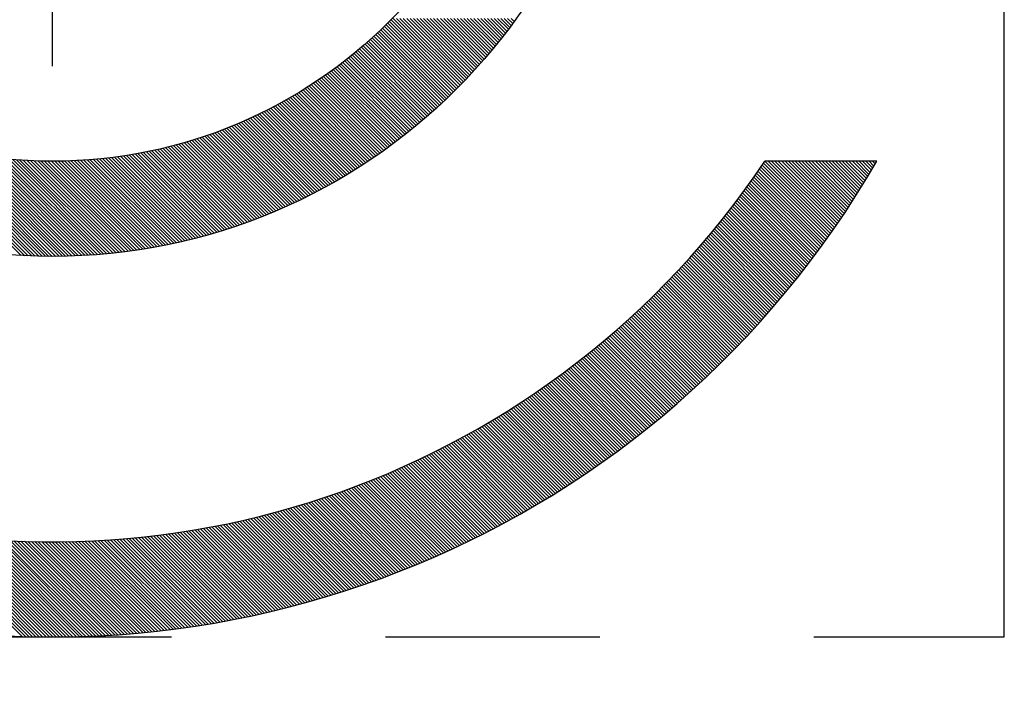
# Model space of a CAD drawing. Units: millimetres. Extents: x 0 to 3468, y -11 to 2466.
# Drawn here: x 255 to 260, y 1111 to 1115 of the extents above; entities that cross this region are included whole.
import ezdxf

# ---------------------------------------------------------------- set-up
doc = ezdxf.new("R2010")
doc.units = ezdxf.units.MM
doc.header["$LTSCALE"] = 15
doc.linetypes.add('CENTER', pattern=[2, 1.25, -0.25, 0.25, -0.25])
doc.linetypes.add('PHANTOM', pattern=[2.5, 1.25, -0.25, 0.25, -0.25, 0.25, -0.25])
doc.layers.add('1', color=1, linetype='CENTER')
doc.layers.add('2', color=5, linetype='PHANTOM')

# ---------------------------------------------------------------- blocks, each defined once
blk = doc.blocks.new('*X55')
at = {"color": 0}
for p, q in [((6.2808, 6.0686), (6.2969, 6.0848)), ((6.2882, 6.0584), (6.3146, 6.0848)), ((6.2958, 6.0483), (6.3323, 6.0848)), ((6.3033, 6.0381), (6.3499, 6.0848)), ((6.3109, 6.028), (6.3676, 6.0848)), ((6.3185, 6.018), (6.3853, 6.0848)), ((6.3262, 6.008), (6.403, 6.0848)), ((6.3339, 5.998), (6.4207, 6.0848)), ((6.3416, 5.988), (6.4383, 6.0848)), ((6.3494, 5.9781), (6.456, 6.0848)), ((6.3572, 5.9683), (6.4737, 6.0848)), ((6.365, 5.9584), (6.4914, 6.0848)), ((6.3729, 5.9486), (6.509, 6.0848)), ((6.3808, 5.9389), (6.5267, 6.0848)), ((6.3888, 5.9292), (6.5444, 6.0848)), ((6.3968, 5.9195), (6.5621, 6.0848)), ((6.4048, 5.9098), (6.5798, 6.0848)), ((6.4129, 5.9002), (6.5974, 6.0848)), ((6.421, 5.8907), (6.6151, 6.0848)), ((6.4291, 5.8811), (6.6328, 6.0848)), ((6.4373, 5.8716), (6.6505, 6.0848)), ((6.4455, 5.8622), (6.6681, 6.0848)), ((6.4538, 5.8528), (6.6858, 6.0848)), ((6.4621, 5.8434), (6.7035, 6.0848)), ((6.4704, 5.834), (6.7212, 6.0848)), ((6.4788, 5.8247), (6.7389, 6.0848)), ((6.4872, 5.8154), (6.7565, 6.0848)), ((6.4956, 5.8062), (6.7742, 6.0848)), ((6.5041, 5.797), (6.7919, 6.0848)), ((6.5126, 5.7878), (6.8096, 6.0848)), ((6.5212, 5.7787), (6.8272, 6.0848)), ((6.5298, 5.7696), (6.8449, 6.0848)), ((6.5384, 5.7606), (6.8626, 6.0848)), ((6.5471, 5.7516), (6.8803, 6.0848)), ((6.5558, 5.7426), (6.898, 6.0848)), ((6.5645, 5.7336), (6.9156, 6.0848)), ((6.5733, 5.7247), (6.9268, 6.0783)), ((6.5821, 5.7159), (6.9356, 6.0694)), ((6.5909, 5.707), (6.9445, 6.0606)), ((6.5998, 5.6983), (6.9534, 6.0518)), ((6.6087, 5.6895), (6.9623, 6.0431)), ((6.6177, 5.6808), (6.9713, 6.0344)), ((6.6267, 5.6721), (6.9803, 6.0257)), ((6.6357, 5.6634), (6.9894, 6.0171)), ((6.6448, 5.6548), (6.9985, 6.0086)), ((6.6539, 5.6463), (7.0077, 6)), ((6.663, 5.6377), (7.0169, 5.9916)), ((6.6722, 5.6292), (7.0261, 5.9831)), ((6.6814, 5.6208), (7.0354, 5.9747)), ((6.6907, 5.6123), (7.0447, 5.9664)), ((6.7, 5.604), (7.0541, 5.9581)), ((6.7093, 5.5956), (7.0635, 5.9499)), ((6.7187, 5.5873), (7.073, 5.9416)), ((6.7281, 5.579), (7.0825, 5.9335)), ((6.7375, 5.5708), (7.0921, 5.9254)), ((6.747, 5.5626), (7.1017, 5.9173)), ((6.7565, 5.5544), (7.1113, 5.9093)), ((6.766, 5.5463), (7.121, 5.9013)), ((6.7756, 5.5382), (7.1308, 5.8933)), ((6.7852, 5.5301), (7.1405, 5.8854)), ((6.7949, 5.5221), (7.1504, 5.8776)), ((6.8046, 5.5141), (7.1602, 5.8698)), ((6.8143, 5.5062), (7.1702, 5.862)), ((6.8241, 5.4983), (7.1801, 5.8543)), ((6.8339, 5.4904), (7.1901, 5.8466)), ((6.8438, 5.4826), (7.2002, 5.839)), ((6.8537, 5.4748), (7.2103, 5.8314)), ((6.8636, 5.467), (7.2204, 5.8239)), ((6.8735, 5.4593), (7.2306, 5.8164)), ((6.8835, 5.4516), (7.2409, 5.809)), ((6.8936, 5.444), (7.2511, 5.8016)), ((6.9037, 5.4364), (7.2615, 5.7942)), ((6.9138, 5.4288), (7.2718, 5.7869)), ((6.9239, 5.4213), (7.2823, 5.7797)), ((6.9341, 5.4138), (7.2927, 5.7725)), ((6.9443, 5.4064), (7.3032, 5.7653)), ((6.9546, 5.399), (7.3138, 5.7582)), ((6.9649, 5.3916), (7.3244, 5.7511)), ((6.9752, 5.3842), (7.3351, 5.7441)), ((6.9856, 5.377), (7.3458, 5.7371)), ((6.996, 5.3697), (7.3565, 5.7302)), ((7.0065, 5.3625), (7.3673, 5.7233)), ((7.017, 5.3553), (7.3782, 5.7165)), ((7.0275, 5.3481), (7.389, 5.7097)), ((7.0381, 5.341), (7.4, 5.7029)), ((7.0487, 5.334), (7.411, 5.6962)), ((7.0594, 5.327), (7.422, 5.6896)), ((7.0701, 5.32), (7.4331, 5.683)), ((7.0808, 5.313), (7.4442, 5.6765)), ((7.0916, 5.3061), (7.4554, 5.67)), ((7.1024, 5.2992), (7.4666, 5.6635)), ((7.1132, 5.2924), (7.4779, 5.6571)), ((7.1241, 5.2856), (7.4892, 5.6508)), ((7.135, 5.2789), (7.5006, 5.6445)), ((7.146, 5.2722), (7.512, 5.6382)), ((7.157, 5.2655), (7.5235, 5.632)), ((7.1681, 5.2589), (7.5351, 5.6259)), ((7.1791, 5.2523), (7.5466, 5.6198)), ((7.1903, 5.2457), (7.5583, 5.6137)), ((7.2015, 5.2392), (7.5699, 5.6077)), ((7.2127, 5.2328), (7.5817, 5.6018)), ((7.2239, 5.2263), (7.5935, 5.5959)), ((7.2352, 5.22), (7.6053, 5.59)), ((7.2465, 5.2136), (7.6172, 5.5843)), ((7.2579, 5.2073), (7.6291, 5.5785)), ((7.2693, 5.2011), (7.6411, 5.5728)), ((7.2808, 5.1948), (7.6532, 5.5672)), ((7.2923, 5.1887), (7.6653, 5.5616)), ((7.3038, 5.1825), (7.6774, 5.5561)), ((7.3154, 5.1764), (7.6896, 5.5506)), ((7.3271, 5.1704), (7.7019, 5.5452)), ((7.3387, 5.1644), (7.7142, 5.5399)), ((7.3504, 5.1584), (7.7266, 5.5345)), ((7.3622, 5.1525), (7.739, 5.5293)), ((7.374, 5.1466), (7.7515, 5.5241)), ((7.3858, 5.1408), (7.764, 5.519)), ((7.3977, 5.135), (7.7766, 5.5139)), ((7.4097, 5.1292), (7.7893, 5.5089)), ((7.4216, 5.1235), (7.802, 5.5039)), ((7.4336, 5.1179), (7.8147, 5.499)), ((7.4457, 5.1123), (7.8276, 5.4941)), ((7.4578, 5.1067), (7.8405, 5.4893)), ((7.47, 5.1012), (7.8534, 5.4846)), ((7.4822, 5.0957), (7.8664, 5.4799)), ((7.4944, 5.0902), (7.8795, 5.4753)), ((7.5067, 5.0849), (7.8926, 5.4707)), ((7.519, 5.0795), (7.9058, 5.4663)), ((7.5314, 5.0742), (7.919, 5.4618)), ((7.5438, 5.069), (7.9323, 5.4574)), ((7.5563, 5.0637), (7.9457, 5.4531)), ((7.5688, 5.0586), (7.9591, 5.4489)), ((7.5814, 5.0535), (7.9726, 5.4447)), ((7.594, 5.0484), (7.9862, 5.4406)), ((7.6067, 5.0434), (7.9998, 5.4365)), ((7.6194, 5.0384), (8.0135, 5.4326)), ((8.8142, 4.8367), (9.4149, 5.4375)), ((8.8326, 4.8375), (9.4403, 5.4451)), ((8.8511, 4.8383), (9.466, 5.4532)), ((8.8698, 4.8393), (9.4922, 5.4617)), ((7.6321, 5.0335), (8.0273, 5.4286)), ((7.6449, 5.0286), (8.0411, 5.4248)), ((7.6578, 5.0238), (8.055, 5.421)), ((7.6707, 5.019), (8.0689, 5.4173)), ((7.6836, 5.0143), (8.0829, 5.4136)), ((7.6966, 5.0096), (8.097, 5.41)), ((7.7097, 5.005), (8.1112, 5.4065)), ((7.7228, 5.0004), (8.1254, 5.4031)), ((7.7359, 4.9959), (8.1397, 5.3997)), ((7.7491, 4.9914), (8.1541, 5.3964)), ((7.7624, 4.987), (8.1686, 5.3932)), ((7.7757, 4.9826), (8.1831, 5.39)), ((7.789, 4.9783), (8.1977, 5.387)), ((7.8025, 4.974), (8.2124, 5.384)), ((7.8159, 4.9698), (8.2271, 5.381)), ((8.6363, 4.8356), (9.1811, 5.3804)), ((8.6536, 4.8352), (9.2031, 5.3847)), ((8.671, 4.835), (9.2254, 5.3894)), ((8.6886, 4.8348), (9.248, 5.3943)), ((8.7062, 4.8348), (9.2709, 5.3995)), ((8.7239, 4.8348), (9.2941, 5.405)), ((8.7418, 4.835), (9.3175, 5.4108)), ((8.7597, 4.8353), (9.3414, 5.4169)), ((8.7778, 4.8356), (9.3655, 5.4234)), ((8.7959, 4.8361), (9.39, 5.4302)), ((4.3773, 5.3319), (4.3802, 5.3348)), ((4.3838, 5.3207), (4.3979, 5.3348)), ((4.3903, 5.3096), (4.4155, 5.3348)), ((4.3969, 5.2984), (4.4332, 5.3348)), ((4.4034, 5.2873), (4.4509, 5.3348)), ((4.41, 5.2762), (4.4686, 5.3348)), ((4.4166, 5.2652), (4.4863, 5.3348)), ((4.4233, 5.2541), (4.5039, 5.3348)), ((4.4299, 5.2431), (4.5216, 5.3348)), ((4.4366, 5.2321), (4.5393, 5.3348)), ((4.4433, 5.2211), (4.557, 5.3348)), ((4.45, 5.2102), (4.5746, 5.3348)), ((4.4568, 5.1993), (4.5923, 5.3348)), ((4.4636, 5.1884), (4.61, 5.3348)), ((4.4704, 5.1775), (4.6277, 5.3348)), ((4.4772, 5.1666), (4.6454, 5.3348)), ((4.4841, 5.1558), (4.663, 5.3348)), ((4.4909, 5.145), (4.6807, 5.3348)), ((4.4978, 5.1342), (4.6984, 5.3348)), ((4.5048, 5.1235), (4.7161, 5.3348)), ((4.5117, 5.1127), (4.7337, 5.3348)), ((4.5187, 5.102), (4.7514, 5.3348)), ((4.5257, 5.0914), (4.7691, 5.3348)), ((4.5327, 5.0807), (4.7868, 5.3348)), ((4.5397, 5.0701), (4.8045, 5.3348)), ((4.5468, 5.0594), (4.8221, 5.3348)), ((4.5539, 5.0488), (4.8398, 5.3348)), ((4.561, 5.0383), (4.8575, 5.3348)), ((4.5681, 5.0277), (4.8752, 5.3348)), ((4.5753, 5.0172), (4.8928, 5.3348)), ((4.5825, 5.0067), (4.9105, 5.3348)), ((4.5897, 4.9962), (4.9282, 5.3348)), ((4.5969, 4.9858), (4.9459, 5.3348)), ((4.6041, 4.9754), (4.9636, 5.3348)), ((7.8294, 4.9656), (8.242, 5.3782)), ((7.843, 4.9615), (8.2569, 5.3754)), ((7.8566, 4.9575), (8.2719, 5.3727)), ((7.8703, 4.9535), (8.2869, 5.3701)), ((7.884, 4.9495), (8.3021, 5.3676)), ((7.8978, 4.9456), (8.3173, 5.3652)), ((7.9117, 4.9418), (8.3326, 5.3628)), ((7.9256, 4.938), (8.348, 5.3605)), ((7.9395, 4.9343), (8.3635, 5.3583)), ((7.9535, 4.9306), (8.3791, 5.3562)), ((7.9676, 4.927), (8.3948, 5.3542)), ((7.9817, 4.9235), (8.4105, 5.3523)), ((7.9959, 4.92), (8.4264, 5.3505)), ((8.0101, 4.9166), (8.4423, 5.3487)), ((8.0245, 4.9132), (8.4583, 5.3471)), ((8.0388, 4.9099), (8.4745, 5.3455)), ((8.0532, 4.9066), (8.4907, 5.3441)), ((8.0677, 4.9034), (8.507, 5.3427)), ((8.0823, 4.9003), (8.5234, 5.3414)), ((8.0969, 4.8972), (8.5399, 5.3403)), ((8.1116, 4.8942), (8.5566, 5.3392)), ((8.1263, 4.8913), (8.5733, 5.3383)), ((8.1411, 4.8884), (8.5902, 5.3375)), ((8.156, 4.8856), (8.6071, 5.3367)), ((8.1709, 4.8829), (8.6242, 5.3361)), ((8.1859, 4.8802), (8.6413, 5.3356)), ((8.201, 4.8776), (8.6586, 5.3352)), ((8.2161, 4.875), (8.676, 5.335)), ((8.2313, 4.8725), (8.6936, 5.3348)), ((8.2466, 4.8701), (8.7112, 5.3348)), ((8.2619, 4.8678), (8.729, 5.3349)), ((8.2773, 4.8655), (8.7469, 5.3351)), ((8.2928, 4.8633), (8.765, 5.3355)), ((8.3084, 4.8612), (8.7831, 5.336)), ((8.324, 4.8592), (8.8014, 5.3366)), ((8.3397, 4.8572), (8.8199, 5.3374)), ((8.3555, 4.8553), (8.8385, 5.3383)), ((8.3713, 4.8535), (8.8572, 5.3394)), ((8.3873, 4.8517), (8.8761, 5.3406)), ((8.4033, 4.8501), (8.8952, 5.342)), ((8.4194, 4.8485), (8.9144, 5.3435)), ((8.4355, 4.847), (8.9338, 5.3452)), ((8.4518, 4.8456), (8.9533, 5.3471)), ((8.4681, 4.8442), (8.973, 5.3491)), ((8.4846, 4.843), (8.9929, 5.3513)), ((8.5011, 4.8418), (9.013, 5.3537)), ((8.5176, 4.8407), (9.0333, 5.3563)), ((8.5343, 4.8397), (9.0537, 5.3591)), ((8.5511, 4.8388), (9.0744, 5.3621)), ((8.5679, 4.838), (9.0953, 5.3653)), ((8.5849, 4.8372), (9.1164, 5.3687)), ((8.6019, 4.8366), (9.1377, 5.3724)), ((8.6191, 4.836), (9.1593, 5.3763)), ((4.6114, 4.965), (4.971, 5.3246)), ((4.6187, 4.9546), (4.9781, 5.314)), ((4.626, 4.9442), (4.9853, 5.3035)), ((4.6334, 4.9339), (4.9924, 5.293)), ((4.6407, 4.9236), (4.9996, 5.2825)), ((4.6481, 4.9133), (5.0069, 5.272)), ((4.6555, 4.903), (5.0141, 5.2616)), ((4.663, 4.8928), (5.0214, 5.2512)), ((4.6704, 4.8826), (5.0287, 5.2408)), ((4.6779, 4.8724), (5.036, 5.2305)), ((4.6854, 4.8622), (5.0434, 5.2201)), ((4.6929, 4.852), (5.0507, 5.2098)), ((4.7005, 4.8419), (5.0581, 5.1996)), ((4.7081, 4.8318), (5.0656, 5.1893)), ((4.7156, 4.8217), (5.073, 5.1791)), ((4.7233, 4.8117), (5.0805, 5.1689)), ((4.7309, 4.8016), (5.088, 5.1587)), ((4.7386, 4.7916), (5.0955, 5.1486)), ((4.7463, 4.7816), (5.1031, 5.1384)), ((4.754, 4.7716), (5.1107, 5.1283)), ((4.7617, 4.7617), (5.1183, 5.1183)), ((4.7694, 4.7518), (5.1259, 5.1082)), ((4.7772, 4.7419), (5.1335, 5.0982)), ((4.785, 4.732), (5.1412, 5.0882)), ((4.7928, 4.7221), (5.1489, 5.0782)), ((4.8007, 4.7123), (5.1567, 5.0683)), ((4.8085, 4.7025), (5.1644, 5.0584)), ((4.8164, 4.6927), (5.1722, 5.0485)), ((4.8243, 4.6829), (5.18, 5.0386)), ((4.8323, 4.6732), (5.1878, 5.0287)), ((4.8402, 4.6635), (5.1957, 5.0189)), ((4.8482, 4.6538), (5.2036, 5.0091)), ((4.8562, 4.6441), (5.2115, 4.9994)), ((4.8642, 4.6344), (5.2194, 4.9896)), ((4.8723, 4.6248), (5.2274, 4.9799)), ((4.8803, 4.6152), (5.2354, 4.9702)), ((4.8884, 4.6056), (5.2434, 4.9605)), ((4.8965, 4.596), (5.2514, 4.9509)), ((4.9047, 4.5865), (5.2594, 4.9412)), ((4.9128, 4.577), (5.2675, 4.9316)), ((4.921, 4.5675), (5.2756, 4.9221)), ((4.9292, 4.558), (5.2838, 4.9125)), ((4.9374, 4.5485), (5.2919, 4.903)), ((4.9457, 4.5391), (5.3001, 4.8935)), ((4.954, 4.5297), (5.3083, 4.884)), ((4.9622, 4.5203), (5.3165, 4.8746)), ((4.9706, 4.5109), (5.3248, 4.8652)), ((4.9789, 4.5016), (5.3331, 4.8558)), ((4.9873, 4.4923), (5.3414, 4.8464)), ((4.9956, 4.483), (5.3497, 4.837)), ((5.004, 4.4737), (5.358, 4.8277)), ((5.0125, 4.4644), (5.3664, 4.8184)), ((5.0209, 4.4552), (5.3748, 4.8091)), ((5.0294, 4.446), (5.3832, 4.7999)), ((5.0379, 4.4368), (5.3917, 4.7907)), ((5.0464, 4.4277), (5.4002, 4.7815)), ((5.0549, 4.4185), (5.4087, 4.7723)), ((5.0635, 4.4094), (5.4172, 4.7631)), ((5.072, 4.4003), (5.4258, 4.754)), ((5.0806, 4.3912), (5.4343, 4.7449)), ((5.0893, 4.3822), (5.4429, 4.7358)), ((5.0979, 4.3731), (5.4515, 4.7268)), ((5.1066, 4.3641), (5.4602, 4.7177)), ((5.1153, 4.3551), (5.4689, 4.7087)), ((5.124, 4.3462), (5.4776, 4.6997)), ((5.1327, 4.3372), (5.4863, 4.6908)), ((5.1415, 4.3283), (5.495, 4.6819)), ((5.1502, 4.3194), (5.5038, 4.673)), ((5.159, 4.3105), (5.5126, 4.6641)), ((5.1679, 4.3017), (5.5214, 4.6552)), ((5.1767, 4.2928), (5.5303, 4.6464)), ((5.1856, 4.284), (5.5391, 4.6376)), ((5.1945, 4.2752), (5.548, 4.6288)), ((5.2034, 4.2665), (5.5569, 4.62)), ((5.2123, 4.2577), (5.5659, 4.6113)), ((5.2213, 4.249), (5.5749, 4.6026)), ((5.2302, 4.2403), (5.5838, 4.5939)), ((5.2392, 4.2316), (5.5929, 4.5852)), ((5.2483, 4.223), (5.6019, 4.5766)), ((5.2573, 4.2143), (5.611, 4.568)), ((5.2664, 4.2057), (5.6201, 4.5594)), ((5.2755, 4.1971), (5.6292, 4.5508)), ((5.2846, 4.1885), (5.6383, 4.5423)), ((5.2937, 4.18), (5.6475, 4.5338)), ((5.3028, 4.1715), (5.6567, 4.5253)), ((5.312, 4.163), (5.6659, 4.5168)), ((5.3212, 4.1545), (5.6751, 4.5084)), ((5.3304, 4.146), (5.6844, 4.5)), ((5.3397, 4.1376), (5.6937, 4.4916)), ((5.3489, 4.1292), (5.703, 4.4832)), ((5.3582, 4.1208), (5.7123, 4.4749)), ((5.3675, 4.1124), (5.7217, 4.4666)), ((5.3769, 4.1041), (5.7311, 4.4583)), ((5.3862, 4.0958), (5.7405, 4.45)), ((5.3956, 4.0875), (5.7499, 4.4418)), ((5.405, 4.0792), (5.7594, 4.4335)), ((5.4144, 4.0709), (5.7688, 4.4253)), ((5.4239, 4.0627), (5.7784, 4.4172)), ((5.4333, 4.0545), (5.7879, 4.409)), ((5.4428, 4.0463), (5.7975, 4.4009)), ((5.4523, 4.0381), (5.807, 4.3928)), ((5.4618, 4.03), (5.8166, 4.3848)), ((5.4714, 4.0218), (5.8263, 4.3767)), ((5.481, 4.0137), (5.8359, 4.3687)), ((5.4906, 4.0056), (5.8456, 4.3607)), ((5.5002, 3.9976), (5.8553, 4.3527)), ((5.5098, 3.9896), (5.8651, 4.3448)), ((5.5195, 3.9815), (5.8748, 4.3369)), ((5.5292, 3.9736), (5.8846, 4.329)), ((5.5389, 3.9656), (5.8944, 4.3211)), ((5.5486, 3.9576), (5.9042, 4.3132)), ((5.5584, 3.9497), (5.9141, 4.3054)), ((5.5682, 3.9418), (5.924, 4.2976)), ((5.578, 3.9339), (5.9339, 4.2899)), ((5.5878, 3.9261), (5.9438, 4.2821)), ((5.5976, 3.9183), (5.9538, 4.2744)), ((5.6075, 3.9104), (5.9638, 4.2667)), ((5.6174, 3.9027), (5.9738, 4.259)), ((5.6273, 3.8949), (5.9838, 4.2514)), ((5.6372, 3.8871), (5.9939, 4.2438)), ((5.6472, 3.8794), (6.0039, 4.2362)), ((5.6572, 3.8717), (6.0141, 4.2286)), ((5.6672, 3.8641), (6.0242, 4.2211)), ((5.6772, 3.8564), (6.0344, 4.2136)), ((5.6872, 3.8488), (6.0445, 4.2061)), ((5.6973, 3.8412), (6.0547, 4.1986)), ((5.7074, 3.8336), (6.065, 4.1912)), ((5.7175, 3.826), (6.0752, 4.1837)), ((5.7277, 3.8185), (6.0855, 4.1763)), ((5.7378, 3.811), (6.0958, 4.169)), ((5.748, 3.8035), (6.1062, 4.1616)), ((5.7582, 3.796), (6.1166, 4.1543)), ((5.7685, 3.7886), (6.1269, 4.147)), ((5.7787, 3.7811), (6.1374, 4.1398)), ((5.789, 3.7737), (6.1478, 4.1325)), ((5.7993, 3.7664), (6.1583, 4.1253)), ((5.8096, 3.759), (6.1688, 4.1181)), ((5.82, 3.7517), (6.1793, 4.111)), ((5.8303, 3.7444), (6.1898, 4.1039)), ((5.8407, 3.7371), (6.2004, 4.0968)), ((5.8511, 3.7298), (6.211, 4.0897)), ((5.8616, 3.7226), (6.2216, 4.0826)), ((5.872, 3.7154), (6.2323, 4.0756)), ((5.8825, 3.7082), (6.2429, 4.0686)), ((5.893, 3.701), (6.2536, 4.0616)), ((5.9036, 3.6938), (6.2644, 4.0547)), ((5.9141, 3.6867), (6.2751, 4.0477)), ((5.9247, 3.6796), (6.2859, 4.0408)), ((5.9353, 3.6725), (6.2967, 4.034)), ((5.9459, 3.6655), (6.3075, 4.0271)), ((5.9566, 3.6585), (6.3184, 4.0203)), ((5.9672, 3.6515), (6.3293, 4.0135)), ((5.9779, 3.6445), (6.3402, 4.0067)), ((5.9886, 3.6375), (6.3511, 4)), ((5.9994, 3.6306), (6.3621, 3.9933)), ((6.0102, 3.6237), (6.3731, 3.9866)), ((6.0209, 3.6168), (6.3841, 3.98)), ((6.0318, 3.6099), (6.3952, 3.9733)), ((6.0426, 3.6031), (6.4062, 3.9667)), ((6.0535, 3.5963), (6.4173, 3.9601)), ((6.0643, 3.5895), (6.4285, 3.9536)), ((6.0753, 3.5827), (6.4396, 3.9471)), ((6.0862, 3.576), (6.4508, 3.9406)), ((6.0971, 3.5692), (6.462, 3.9341)), ((6.1081, 3.5625), (6.4732, 3.9277)), ((6.1191, 3.5559), (6.4845, 3.9212)), ((6.1302, 3.5492), (6.4958, 3.9149)), ((6.1412, 3.5426), (6.5071, 3.9085)), ((6.1523, 3.536), (6.5185, 3.9022)), ((6.1634, 3.5294), (6.5298, 3.8959)), ((6.1745, 3.5229), (6.5412, 3.8896)), ((6.1857, 3.5163), (6.5527, 3.8833)), ((6.1968, 3.5098), (6.5641, 3.8771)), ((6.208, 3.5034), (6.5756, 3.8709)), ((6.2193, 3.4969), (6.5871, 3.8648)), ((6.2305, 3.4905), (6.5987, 3.8586)), ((6.2418, 3.4841), (6.6102, 3.8525)), ((6.2531, 3.4777), (6.6218, 3.8464)), ((6.2644, 3.4713), (6.6334, 3.8404)), ((6.2758, 3.465), (6.6451, 3.8343)), ((6.2871, 3.4587), (6.6568, 3.8284)), ((6.2985, 3.4524), (6.6685, 3.8224)), ((6.31, 3.4462), (6.6802, 3.8164)), ((6.3214, 3.4399), (6.692, 3.8105)), ((6.3329, 3.4337), (6.7038, 3.8047)), ((6.3444, 3.4276), (6.7156, 3.7988)), ((6.3559, 3.4214), (6.7275, 3.793)), ((6.3674, 3.4153), (6.7394, 3.7872)), ((6.379, 3.4092), (6.7513, 3.7814)), ((6.3906, 3.4031), (6.7632, 3.7757)), ((6.4022, 3.397), (6.7752, 3.77)), ((6.4139, 3.391), (6.7872, 3.7643)), ((6.4256, 3.385), (6.7992, 3.7586)), ((6.4373, 3.379), (6.8113, 3.753)), ((6.449, 3.3731), (6.8234, 3.7474)), ((6.4607, 3.3672), (6.8355, 3.7419)), ((6.4725, 3.3613), (6.8476, 3.7364)), ((6.4843, 3.3554), (6.8598, 3.7309)), ((6.4962, 3.3495), (6.872, 3.7254)), ((6.508, 3.3437), (6.8842, 3.7199)), ((6.5199, 3.3379), (6.8965, 3.7145)), ((6.5318, 3.3321), (6.9088, 3.7092)), ((6.5437, 3.3264), (6.9211, 3.7038)), ((6.5557, 3.3207), (6.9335, 3.6985)), ((6.5677, 3.315), (6.9459, 3.6932)), ((6.5797, 3.3093), (6.9583, 3.6879)), ((6.5917, 3.3037), (6.9708, 3.6827)), ((6.6038, 3.2981), (6.9833, 3.6775)), ((6.6159, 3.2925), (6.9958, 3.6724)), ((6.628, 3.2869), (7.0083, 3.6672)), ((6.6402, 3.2814), (7.0209, 3.6621)), ((6.6523, 3.2759), (7.0335, 3.6571)), ((6.6645, 3.2704), (7.0461, 3.652)), ((6.6768, 3.265), (7.0588, 3.647)), ((6.689, 3.2596), (7.0715, 3.642)), ((6.7013, 3.2542), (7.0842, 3.6371)), ((6.7136, 3.2488), (7.097, 3.6322)), ((6.726, 3.2435), (7.1098, 3.6273)), ((6.7383, 3.2382), (7.1226, 3.6225)), ((6.7507, 3.2329), (7.1355, 3.6177)), ((6.7631, 3.2276), (7.1484, 3.6129)), ((6.7756, 3.2224), (7.1613, 3.6081)), ((6.7881, 3.2172), (7.1743, 3.6034)), ((6.8006, 3.212), (7.1873, 3.5987)), ((6.8131, 3.2069), (7.2003, 3.5941)), ((6.8257, 3.2017), (7.2134, 3.5895)), ((6.8383, 3.1967), (7.2265, 3.5849)), ((6.8509, 3.1916), (7.2396, 3.5803)), ((6.8635, 3.1866), (7.2528, 3.5758)), ((6.8762, 3.1816), (7.266, 3.5713)), ((6.8889, 3.1766), (7.2792, 3.5669)), ((6.9016, 3.1716), (7.2925, 3.5625)), ((6.9144, 3.1667), (7.3058, 3.5581)), ((6.9272, 3.1618), (7.3191, 3.5538)), ((6.94, 3.157), (7.3325, 3.5495)), ((6.9528, 3.1521), (7.3459, 3.5452)), ((6.9657, 3.1473), (7.3593, 3.541)), ((6.9786, 3.1426), (7.3728, 3.5367)), ((6.9916, 3.1378), (7.3863, 3.5326)), ((7.0045, 3.1331), (7.3999, 3.5285)), ((7.0175, 3.1284), (7.4134, 3.5244)), ((7.0305, 3.1238), (7.4271, 3.5203)), ((7.0436, 3.1192), (7.4407, 3.5163)), ((7.0567, 3.1146), (7.4544, 3.5123)), ((7.0698, 3.11), (7.4681, 3.5083)), ((7.083, 3.1055), (7.4819, 3.5044)), ((7.0961, 3.101), (7.4957, 3.5005)), ((7.1093, 3.0965), (7.5095, 3.4967)), ((7.1226, 3.0921), (7.5234, 3.4929)), ((7.1358, 3.0877), (7.5373, 3.4891)), ((7.1491, 3.0833), (7.5513, 3.4854)), ((7.1625, 3.0789), (7.5653, 3.4817)), ((7.1758, 3.0746), (7.5793, 3.4781)), ((7.1892, 3.0703), (7.5934, 3.4745)), ((7.2027, 3.0661), (7.6075, 3.4709)), ((7.2161, 3.0619), (7.6216, 3.4673)), ((7.2296, 3.0577), (7.6358, 3.4639)), ((7.2431, 3.0535), (7.65, 3.4604)), ((7.2567, 3.0494), (7.6643, 3.457)), ((7.2703, 3.0453), (7.6786, 3.4536)), ((7.2839, 3.0412), (7.6929, 3.4503)), ((7.2975, 3.0372), (7.7073, 3.447)), ((7.3112, 3.0332), (7.7217, 3.4437)), ((7.3249, 3.0292), (7.7362, 3.4405)), ((7.3387, 3.0253), (7.7507, 3.4373)), ((7.3525, 3.0214), (7.7652, 3.4342)), ((7.3663, 3.0176), (7.7798, 3.4311)), ((7.3801, 3.0137), (7.7944, 3.428)), ((7.394, 3.0099), (7.8091, 3.425)), ((7.4079, 3.0062), (7.8238, 3.4221)), ((7.4219, 3.0024), (7.8386, 3.4191)), ((7.4358, 2.9988), (7.8534, 3.4163)), ((7.4499, 2.9951), (7.8682, 3.4134)), ((7.4639, 2.9915), (7.8831, 3.4106)), ((7.478, 2.9879), (7.898, 3.4079)), ((7.4921, 2.9843), (7.913, 3.4052)), ((7.5063, 2.9808), (7.928, 3.4025)), ((7.5205, 2.9773), (7.9431, 3.3999)), ((7.5347, 2.9739), (7.9582, 3.3973)), ((7.549, 2.9705), (7.9733, 3.3948)), ((7.5633, 2.9671), (7.9885, 3.3923)), ((7.5776, 2.9637), (8.0038, 3.3899)), ((7.592, 2.9604), (8.019, 3.3875)), ((7.6064, 2.9572), (8.0344, 3.3852)), ((7.6208, 2.9539), (8.0498, 3.3829)), ((7.6353, 2.9507), (8.0652, 3.3806)), ((7.6498, 2.9476), (8.0807, 3.3784)), ((7.6644, 2.9444), (8.0962, 3.3763)), ((7.679, 2.9414), (8.1118, 3.3742)), ((7.6936, 2.9383), (8.1274, 3.3721)), ((7.7083, 2.9353), (8.1431, 3.3701)), ((7.723, 2.9323), (8.1588, 3.3682)), ((7.7377, 2.9294), (8.1746, 3.3662)), ((7.7525, 2.9265), (8.1904, 3.3644)), ((7.7673, 2.9236), (8.2063, 3.3626)), ((8.6861, 2.8348), (9.215, 3.3637)), ((8.7038, 2.8348), (9.235, 3.366)), ((8.7215, 2.8348), (9.2551, 3.3684)), ((8.7392, 2.8349), (9.2753, 3.371)), ((8.7571, 2.835), (9.2956, 3.3736)), ((8.775, 2.8353), (9.316, 3.3764)), ((8.7929, 2.8355), (9.3366, 3.3792)), ((8.8109, 2.8359), (9.3572, 3.3822)), ((8.829, 2.8363), (9.378, 3.3853)), ((8.8472, 2.8368), (9.3989, 3.3885)), ((8.8654, 2.8373), (9.4199, 3.3918)), ((7.7822, 2.9208), (8.2222, 3.3608)), ((7.7971, 2.9181), (8.2382, 3.3591)), ((7.812, 2.9153), (8.2542, 3.3575)), ((7.827, 2.9126), (8.2703, 3.3559)), ((7.842, 2.91), (8.2864, 3.3544)), ((7.8571, 2.9073), (8.3026, 3.3529)), ((7.8722, 2.9048), (8.3189, 3.3514)), ((7.8873, 2.9022), (8.3352, 3.3501)), ((7.9025, 2.8997), (8.3515, 3.3488)), ((7.9177, 2.8973), (8.3679, 3.3475)), ((7.933, 2.8949), (8.3844, 3.3463)), ((7.9483, 2.8925), (8.4009, 3.3451)), ((7.9637, 2.8902), (8.4175, 3.344)), ((7.9791, 2.8879), (8.4342, 3.343)), ((7.9945, 2.8856), (8.4509, 3.342)), ((8.01, 2.8834), (8.4676, 3.3411)), ((8.0255, 2.8813), (8.4844, 3.3402)), ((8.0411, 2.8792), (8.5013, 3.3394)), ((8.0567, 2.8771), (8.5183, 3.3387)), ((8.0723, 2.8751), (8.5353, 3.338)), ((8.088, 2.8731), (8.5523, 3.3374)), ((8.1038, 2.8712), (8.5694, 3.3369)), ((8.1195, 2.8693), (8.5866, 3.3364)), ((8.1354, 2.8674), (8.6039, 3.3359)), ((8.1513, 2.8656), (8.6212, 3.3356)), ((8.1672, 2.8639), (8.6386, 3.3353)), ((8.1832, 2.8622), (8.656, 3.3351)), ((8.1992, 2.8605), (8.6736, 3.3349)), ((8.2152, 2.8589), (8.6911, 3.3348)), ((8.2314, 2.8573), (8.7088, 3.3348)), ((8.2475, 2.8558), (8.7265, 3.3348)), ((8.2637, 2.8544), (8.7443, 3.3349)), ((8.28, 2.8529), (8.7622, 3.3351)), ((8.2963, 2.8516), (8.7801, 3.3354)), ((8.3127, 2.8503), (8.7981, 3.3357)), ((8.3291, 2.849), (8.8162, 3.3361)), ((8.3455, 2.8478), (8.8344, 3.3366)), ((8.362, 2.8466), (8.8526, 3.3372)), ((8.3786, 2.8455), (8.8709, 3.3378)), ((8.3952, 2.8444), (8.8893, 3.3385)), ((8.4119, 2.8434), (8.9078, 3.3393)), ((8.4286, 2.8425), (8.9263, 3.3402)), ((8.4454, 2.8416), (8.945, 3.3411)), ((8.4622, 2.8407), (8.9637, 3.3422)), ((8.4791, 2.8399), (8.9825, 3.3433)), ((8.496, 2.8392), (9.0014, 3.3445)), ((8.513, 2.8385), (9.0203, 3.3458)), ((8.5301, 2.8379), (9.0394, 3.3472)), ((8.5472, 2.8373), (9.0585, 3.3486)), ((8.5643, 2.8368), (9.0777, 3.3502)), ((8.5816, 2.8363), (9.0971, 3.3518)), ((8.5988, 2.8359), (9.1165, 3.3536)), ((8.6162, 2.8356), (9.136, 3.3554)), ((8.6336, 2.8353), (9.1556, 3.3573)), ((8.651, 2.8351), (9.1753, 3.3593)), ((8.6686, 2.8349), (9.1951, 3.3615))]:
    blk.add_line(p, q, dxfattribs=at)

msp = doc.modelspace()

# ---------------------------------------------------------------- linework, layer by layer
msp.add_line((259.5079, 1113.9714), (258.9195, 1113.9714))
for radius in [3, 2.5]:
    msp.add_circle((255.1778, 1116.4714), radius)
for radius, start, end in [(5, 30, 330), (4.5, 33.749, 326.251)]:
    msp.add_arc((255.1778, 1116.4714), radius, start, end)
at = {"layer": '1'}
msp.add_line((255.1778, 1024.4714), (255.1778, 1134.4714), dxfattribs=at)
msp.add_arc((256.1278, 1079.4714), 45.5, 90, 270, dxfattribs=at)
at = {"layer": '2', "ltscale": 0.3}
for p, q in [((260.1778, 1111.4714), (260.1778, 1121.4714)), ((250.1778, 1111.4714), (260.1778, 1111.4714))]:
    msp.add_line(p, q, dxfattribs=at)

# ---------------------------------------------------------------- block references
at = {"xscale": -1}
msp.add_blockref('*X55', (263.8836, 1108.6366), dxfattribs=at)

doc.saveas('drawing.dxf')
